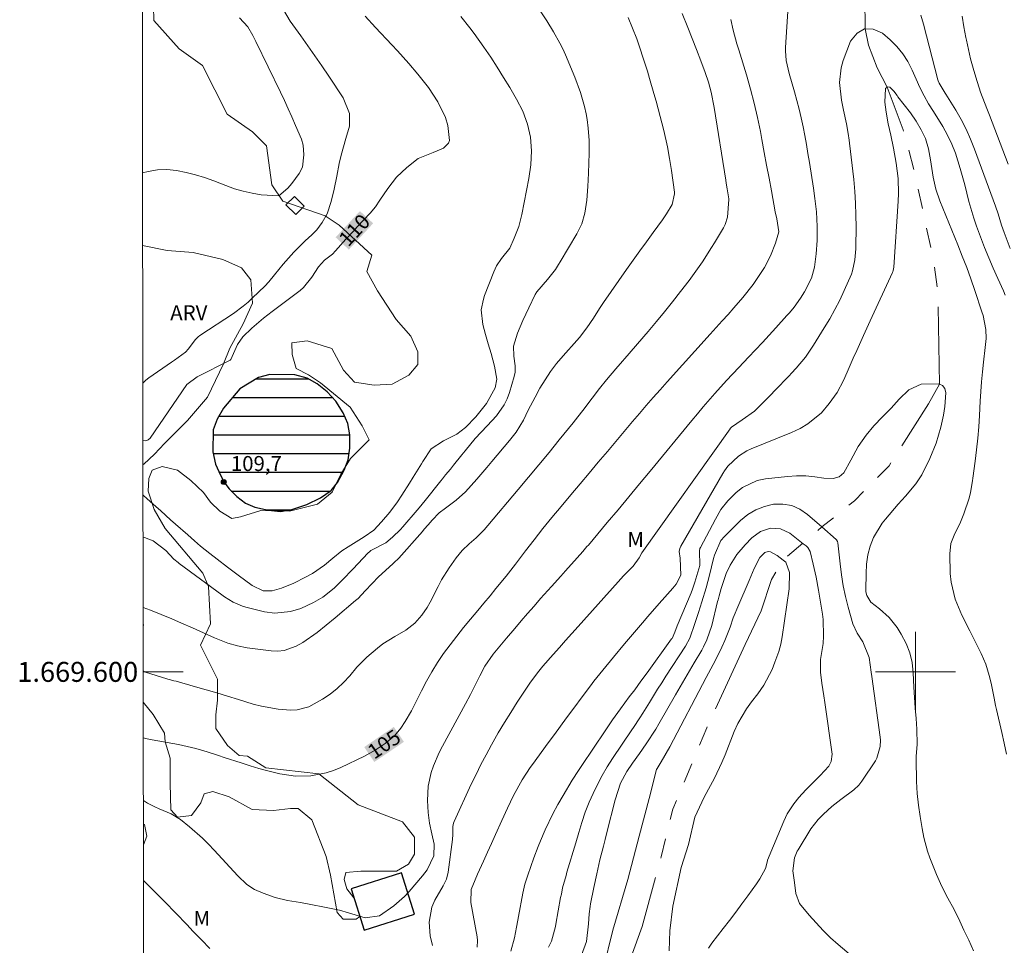
# Model space of a CAD drawing. Units: metres. Extents: x 286006 to 286522, y 1669358 to 1669923.
# Drawn here: x 286010 to 286109, y 1669573 to 1669665 of the extents above; entities that cross this region are included whole.
import ezdxf
from ezdxf.enums import TextEntityAlignment as Align

# ---------------------------------------------------------------- set-up
doc = ezdxf.new("R2010")
doc.units = ezdxf.units.M
doc.header["$MEASUREMENT"] = 0
doc.linetypes.add('Intermitente', pattern=[48, 15, -2, 2, -2, 2, -2, 2, -2, 2, -2, 15])
for name, color, linetype, lineweight in [('Articulacao', 7, 'Continuous', 18), ('Edificacoes', 7, 'Continuous', 30), ('Lagos_Lagoas', 5, 'Continuous', 25), ('Malha_Coordenadas', 7, 'Continuous', 15), ('Rio_Intermitente', 5, 'Intermitente', 9), ('Topon_Curvas_Mestras_Masc', 255, 'Continuous', 9)]:
    doc.layers.add(name, color=color, linetype=linetype, lineweight=lineweight)
for name, color, linetype, lineweight, true_color in [('Curvas_Intermediarias', 7, 'Continuous', 9, 0x783c14), ('Curvas_Mestras', 7, 'Continuous', 20, 0x783c14), ('Pto_Cotado', 7, 'Continuous', 9, 0x783c14), ('Topon_Curvas_Mestras', 7, 'Continuous', 9, 0x783c14), ('Topon_Pto_Cotado', 7, 'Continuous', 9, 0x783c14), ('Topon_Vegetacao', 7, 'Continuous', 9, 0x00ff33), ('Vegetacao', 7, 'Orla8', 9, 0x00ff33)]:
    doc.layers.add(name, color=color, linetype=linetype, lineweight=lineweight, true_color=true_color)
doc.styles.add('Arial', font='arial.ttf', dxfattribs={"height": 1.5})
doc.styles.get("Standard").update_dxf_attribs({"font": 'arial.ttf'})
doc.linetypes.add('Orla8', pattern='A,6,-0.5,["V",Standard,S=1,R=0,X=-0.5,Y=-1],-0.5,6,-0.5,["V",Standard,S=1,R=0,X=-0.5,Y=-1],-0.5', length=14)

# ---------------------------------------------------------------- blocks, each defined once
blk = doc.blocks.new('Cotas')
at = {"layer": 'Pto_Cotado'}
blk.add_hatch(color=256, dxfattribs=at).paths.add_polyline_path([(0, 0.24, 1), (0, -0.24, 1)])
at = {"layer": 'Pto_Cotado', "lineweight": -3}
blk.add_lwpolyline([(0, -0.24, -1), (0, 0.24, -1)], format="xyb", close=True, dxfattribs=at)

msp = doc.modelspace()

# ---------------------------------------------------------------- hatches: boundary and pattern name
at = {"layer": 'Lagos_Lagoas'}
h = msp.add_hatch(dxfattribs=at)
h.set_pattern_fill('LINE', color=256, scale=15)
h.paths.add_polyline_path([(286030.172, 1669620.083), (286030.672, 1669619.033), (286031.212, 1669618.333), (286031.993, 1669617.592), (286032.863, 1669616.922), (286033.783, 1669616.502), (286035.164, 1669616.212), (286036.354, 1669616.062), (286037.495, 1669616.272), (286038.985, 1669616.762), (286040.356, 1669617.442), (286041.446, 1669618.183), (286042.077, 1669618.973), (286042.747, 1669620.203), (286043.127, 1669621.264), (286043.307, 1669622.434), (286043.307, 1669623.765), (286043.107, 1669624.905), (286042.637, 1669625.966), (286041.897, 1669627.116), (286041.026, 1669628.067), (286040.036, 1669628.867), (286039.015, 1669629.447), (286037.785, 1669629.777), (286035.274, 1669629.807), (286034.153, 1669629.507), (286032.283, 1669628.367), (286030.652, 1669626.436), (286030.012, 1669625.345), (286029.612, 1669624.245), (286029.592, 1669622.044), (286029.842, 1669620.804)])

# ---------------------------------------------------------------- linework, layer by layer
at = {"layer": 'Articulacao', "flags": 128}
msp.add_lwpolyline([(286022.193, 1669917.597), (286504.187, 1669918.198), (286504.866, 1669363.93), (286022.897, 1669363.329), (286022.193, 1669917.597)], close=True, dxfattribs=at)
at = {"layer": 'Curvas_Intermediarias', "flags": 128}
for points, elevation in [([(286022.613, 1669587.118), (286023.029, 1669586.84), (286023.749, 1669586.48), (286024.19, 1669586.29), (286025.41, 1669585.76), (286026.34, 1669585.2), (286027.251, 1669584.479), (286028.531, 1669583.339), (286029.131, 1669582.739), (286029.722, 1669582.118), (286032.093, 1669579.547), (286032.993, 1669578.697), (286033.763, 1669578.197), (286034.634, 1669577.807), (286035.824, 1669577.386), (286037.055, 1669577.096), (286038.375, 1669576.876), (286039.225, 1669576.716), (286040.926, 1669576.396), (286042.287, 1669576.106), (286043.167, 1669575.846), (286044.848, 1669575.356), (286046.278, 1669575.556), (286047.729, 1669576.536), (286048.789, 1669577.477), (286049.269, 1669577.997), (286050.59, 1669579.547), (286051.06, 1669580.168), (286051.74, 1669581.568), (286051.76, 1669582.739), (286051.51, 1669583.779), (286051.28, 1669584.829), (286051.16, 1669585.9), (286051.09, 1669587.11), (286051.15, 1669588.531), (286051.46, 1669589.921), (286051.7, 1669590.592), (286052.271, 1669591.912), (286052.591, 1669592.552), (286054.892, 1669596.814), (286055.392, 1669597.745), (286056.032, 1669598.995), (286056.352, 1669599.615), (286056.852, 1669600.586), (286057.673, 1669601.776), (286058.333, 1669602.576), (286059.003, 1669603.367), (286059.834, 1669604.347), (286060.474, 1669605.107), (286061.124, 1669605.858), (286061.774, 1669606.598), (286062.425, 1669607.338), (286063.505, 1669608.549), (286064.455, 1669609.609), (286064.926, 1669610.139), (286066.076, 1669611.42), (286066.646, 1669612.06), (286067.076, 1669612.55), (286067.217, 1669612.71), (286069.107, 1669614.961), (286070.188, 1669616.242), (286071.268, 1669617.532), (286072.339, 1669618.833), (286073.409, 1669620.133), (286077.571, 1669625.195), (286078.141, 1669625.876), (286078.711, 1669626.556), (286079.882, 1669627.896), (286081.072, 1669629.217), (286082.292, 1669630.517), (286083.263, 1669631.538), (286083.963, 1669632.268), (286084.653, 1669633.008), (286085.334, 1669633.749), (286086.014, 1669634.489), (286087.114, 1669635.71), (286087.364, 1669635.99), (286087.835, 1669636.56), (286088.485, 1669637.46), (286088.885, 1669638.08), (286089.575, 1669639.461), (286089.885, 1669640.571), (286090.056, 1669641.902), (286090.156, 1669643.243), (286090.156, 1669644.653), (286090.066, 1669646.124), (286089.915, 1669647.444), (286089.765, 1669648.475), (286089.375, 1669651.066), (286089.225, 1669651.956), (286089.075, 1669652.856), (286088.915, 1669653.747), (286088.745, 1669654.627), (286088.555, 1669655.517), (286088.345, 1669656.398), (286088.115, 1669657.268), (286087.875, 1669658.148), (286087.324, 1669659.989), (286087.034, 1669661.27), (286086.964, 1669662.25), (286086.974, 1669662.58), (286087.244, 1669666.722)], 104), ([(286022.533, 1669650.009), (286023.109, 1669650.165), (286024.039, 1669650.325), (286024.98, 1669650.335), (286025.94, 1669650.245), (286026.891, 1669650.055), (286027.831, 1669649.815), (286028.751, 1669649.535), (286029.672, 1669649.205), (286030.892, 1669648.735), (286031.763, 1669648.425), (286032.633, 1669648.174), (286033.523, 1669647.974), (286034.434, 1669647.824), (286036.204, 1669647.724), (286037.105, 1669648.475), (286037.495, 1669648.945), (286038.235, 1669649.945), (286038.555, 1669650.575), (286038.705, 1669651.826), (286038.635, 1669652.786), (286038.475, 1669653.407), (286037.875, 1669654.777), (286037.505, 1669655.617), (286037.125, 1669656.438), (286036.744, 1669657.268), (286036.344, 1669658.088), (286033.883, 1669663.19), (286033.583, 1669663.791), (286033.073, 1669664.661), (286032.253, 1669665.551)], 112), ([(286036.664, 1669666.342), (286037.335, 1669665.221), (286038.385, 1669663.761), (286039.105, 1669662.76), (286039.816, 1669661.76), (286040.516, 1669660.749), (286041.196, 1669659.719), (286042.637, 1669657.518), (286043.277, 1669655.958), (286043.277, 1669654.707), (286042.907, 1669653.447), (286042.427, 1669651.786), (286042.237, 1669650.946), (286041.997, 1669649.675), (286041.746, 1669648.395), (286041.446, 1669647.134), (286041.046, 1669645.914), (286040.536, 1669645.043), (286039.996, 1669644.293), (286039.496, 1669643.813), (286038.825, 1669643.202), (286037.685, 1669642.062), (286036.614, 1669640.852), (286035.744, 1669639.781), (286035.184, 1669639.081), (286034.774, 1669638.651), (286033.553, 1669637.48), (286033.103, 1669637.06), (286032.633, 1669636.66), (286031.632, 1669635.93), (286028.281, 1669633.709), (286028.111, 1669633.579), (286027.791, 1669633.279), (286027.141, 1669632.368), (286026.821, 1669632.048), (286025.72, 1669631.248), (286025.44, 1669631.058), (286023.169, 1669629.467), (286022.849, 1669629.227), (286022.559, 1669628.937)], 111), ([(286022.574, 1669617.738), (286022.609, 1669617.702), (286022.989, 1669617.352), (286023.859, 1669616.572), (286024.35, 1669616.132), (286025.35, 1669615.251), (286025.85, 1669614.821), (286027.071, 1669613.751), (286027.741, 1669613.131), (286028.351, 1669612.61), (286029.292, 1669611.85), (286030.012, 1669611.29), (286031.062, 1669610.49), (286032.113, 1669609.699), (286033.513, 1669608.649), (286034.624, 1669608.139), (286035.524, 1669608.119), (286036.474, 1669608.399), (286037.705, 1669608.879), (286038.865, 1669609.479), (286039.556, 1669609.869), (286040.756, 1669610.71), (286041.606, 1669611.41), (286042.507, 1669612.12), (286043.137, 1669612.53), (286044.728, 1669613.521), (286045.698, 1669614.211), (286046.478, 1669615.031), (286047.329, 1669616.002), (286048.079, 1669617.052), (286048.519, 1669617.722), (286049.279, 1669618.913), (286049.66, 1669619.513), (286050.49, 1669620.854), (286050.63, 1669621.084), (286051.45, 1669622.344), (286052.711, 1669623.145), (286054.021, 1669623.825), (286054.892, 1669624.495), (286055.922, 1669625.556), (286056.992, 1669626.906), (286057.883, 1669628.457), (286058.053, 1669629.327), (286057.823, 1669630.628), (286057.483, 1669631.898), (286057.173, 1669632.888), (286056.912, 1669633.819), (286056.622, 1669634.829), (286056.482, 1669636.28), (286056.692, 1669637.36), (286056.802, 1669637.71), (286057.723, 1669640.091), (286057.993, 1669640.681), (286058.503, 1669641.422), (286059.333, 1669642.482), (286059.784, 1669643.453), (286060.244, 1669644.623), (286060.554, 1669645.844), (286061.254, 1669649.455), (286061.454, 1669650.825), (286061.524, 1669652.206), (286061.424, 1669653.587), (286061.114, 1669654.907), (286060.634, 1669656.188), (286060.014, 1669657.408), (286059.343, 1669658.559), (286058.723, 1669659.589), (286058.083, 1669660.609), (286057.423, 1669661.62), (286056.752, 1669662.61), (286055.782, 1669663.971), (286055.342, 1669664.561), (286054.421, 1669665.701)], 109), ([(286062.325, 1669666.342), (286063.035, 1669665.251), (286063.725, 1669664.151), (286064.355, 1669663.03), (286064.646, 1669662.44), (286064.906, 1669661.85), (286065.856, 1669659.609), (286066.426, 1669658.068), (286066.826, 1669656.658), (286066.996, 1669655.928), (286067.086, 1669655.377), (286067.197, 1669654.497), (286067.297, 1669653.246), (286067.307, 1669652.616), (286067.307, 1669651.986), (286067.237, 1669649.985), (286067.167, 1669648.635), (286067.046, 1669647.294), (286066.856, 1669645.964), (286066.546, 1669644.903), (286066.066, 1669643.913), (286064.395, 1669641.092), (286064.235, 1669640.842), (286063.925, 1669640.341), (286063.125, 1669639.341), (286062.044, 1669638.08), (286061.894, 1669637.82), (286061.234, 1669636.48), (286060.934, 1669635.86), (286060.654, 1669635.229), (286060.124, 1669633.949), (286059.704, 1669632.648), (286059.754, 1669631.648), (286059.884, 1669630.658), (286059.864, 1669630.047), (286059.764, 1669629.617), (286059.293, 1669628.006), (286059.063, 1669627.376), (286058.773, 1669626.766), (286058.003, 1669625.676), (286057.083, 1669624.665), (286055.872, 1669623.375), (286054.852, 1669622.164), (286054.522, 1669621.754), (286053.701, 1669620.724), (286053.391, 1669620.333), (286052.911, 1669619.743), (286052.601, 1669619.353), (286052.441, 1669619.163), (286050.86, 1669617.182), (286050.25, 1669616.442), (286050.04, 1669616.192), (286048.629, 1669614.531), (286048.379, 1669614.261), (286047.599, 1669613.491), (286046.909, 1669612.941), (286045.418, 1669612.16), (286045.288, 1669612.04), (286045.158, 1669611.92), (286043.617, 1669610.289), (286042.567, 1669609.209), (286041.736, 1669608.399), (286040.606, 1669607.498), (286039.666, 1669606.958), (286038.385, 1669606.358), (286037.375, 1669606.038), (286035.794, 1669605.878), (286034.744, 1669606.028), (286032.873, 1669606.498), (286032.543, 1669606.598), (286031.622, 1669606.998), (286030.762, 1669607.538), (286030.482, 1669607.738), (286026.2, 1669610.87), (286026.09, 1669610.95), (286025.67, 1669611.3), (286024.86, 1669612.15), (286023.599, 1669613.141), (286022.739, 1669613.471), (286022.579, 1669613.508)], 108), ([(286022.588, 1669606.462), (286023.339, 1669606.188), (286024.4, 1669605.758), (286025.46, 1669605.318), (286026.45, 1669604.887), (286027.551, 1669604.407), (286028.651, 1669603.897), (286029.752, 1669603.397), (286031.082, 1669602.887), (286032.033, 1669602.596), (286033.003, 1669602.416), (286035.424, 1669602.106), (286036.084, 1669602.076), (286036.724, 1669602.136), (286037.945, 1669602.576), (286038.605, 1669602.957), (286040.036, 1669603.937), (286040.946, 1669604.667), (286041.836, 1669605.408), (286043.887, 1669607.148), (286044.007, 1669607.258), (286044.137, 1669607.368), (286044.838, 1669608.109), (286045.548, 1669608.869), (286046.188, 1669609.519), (286046.528, 1669609.829), (286047.659, 1669610.87), (286047.729, 1669610.93), (286048.209, 1669611.4), (286050.58, 1669614.071), (286050.77, 1669614.291), (286051.15, 1669614.741), (286051.55, 1669615.211), (286052.271, 1669615.942), (286052.881, 1669616.422), (286053.971, 1669617.222), (286054.892, 1669618.043), (286056.032, 1669619.303), (286057.043, 1669620.484), (286057.543, 1669621.074), (286059.323, 1669623.185), (286059.974, 1669624.015), (286060.704, 1669625.215), (286061.194, 1669626.236), (286061.874, 1669627.546), (286062.365, 1669628.437), (286062.885, 1669629.287), (286063.435, 1669630.117), (286064.035, 1669630.908), (286064.676, 1669631.668), (286066.066, 1669633.219), (286066.336, 1669633.519), (286067.076, 1669634.469), (286067.727, 1669635.449), (286068.317, 1669636.41), (286068.727, 1669637.02), (286071.048, 1669640.321), (286071.708, 1669641.252), (286072.379, 1669642.192), (286073.049, 1669643.112), (286073.719, 1669644.043), (286074.649, 1669645.313), (286074.85, 1669645.603), (286075.05, 1669645.904), (286075.61, 1669646.854), (286075.84, 1669647.924), (286075.83, 1669648.084), (286075.54, 1669650.265), (286075.36, 1669651.456), (286075.13, 1669652.636), (286075, 1669653.226), (286074.729, 1669654.397), (286074.399, 1669655.677), (286073.999, 1669657.198), (286073.789, 1669657.958), (286073.349, 1669659.459), (286073.129, 1669660.209), (286072.649, 1669661.71), (286072.439, 1669662.35), (286072.068, 1669663.45), (286071.648, 1669664.531), (286071.188, 1669665.601)], 107), ([(286022.596, 1669600.091), (286022.839, 1669599.985), (286024.96, 1669599.315), (286025.08, 1669599.285), (286025.32, 1669599.215), (286025.67, 1669599.115), (286025.91, 1669599.055), (286027.831, 1669598.515), (286028.911, 1669598.215), (286029.992, 1669597.905), (286031.062, 1669597.574), (286032.133, 1669597.244), (286033.633, 1669596.774), (286034.454, 1669596.554), (286036.114, 1669596.264), (286037.395, 1669596.174), (286038.015, 1669596.204), (286039.195, 1669596.504), (286040.576, 1669597.264), (286041.326, 1669597.775), (286042.037, 1669598.325), (286042.687, 1669598.945), (286043.297, 1669599.615), (286044.017, 1669600.476), (286044.998, 1669601.476), (286046.068, 1669602.376), (286046.628, 1669602.797), (286047.809, 1669603.547), (286048.909, 1669604.197), (286049.81, 1669604.897), (286050.54, 1669605.668), (286051.07, 1669606.438), (286051.37, 1669606.988), (286052.151, 1669608.559), (286052.491, 1669609.209), (286053.251, 1669610.44), (286053.971, 1669611.44), (286054.582, 1669612.16), (286055.262, 1669612.82), (286055.972, 1669613.451), (286056.762, 1669614.251), (286057.133, 1669614.671), (286060.194, 1669618.283), (286061.224, 1669619.513), (286062.255, 1669620.754), (286063.275, 1669622.004), (286064.295, 1669623.255), (286065.676, 1669624.965), (286066.166, 1669625.576), (286066.646, 1669626.196), (286067.607, 1669627.436), (286068.337, 1669628.387), (286069.047, 1669629.277), (286069.958, 1669630.357), (286070.648, 1669631.148), (286070.878, 1669631.418), (286073.209, 1669634.129), (286074.029, 1669635.109), (286074.85, 1669636.1), (286075.65, 1669637.1), (286076.44, 1669638.11), (286077.311, 1669639.241), (286077.991, 1669640.151), (286078.641, 1669641.092), (286079.561, 1669642.532), (286079.852, 1669643.012), (286080.742, 1669644.503), (286080.922, 1669644.843), (286081.152, 1669645.573), (286081.292, 1669647.334), (286081.292, 1669647.404), (286081.122, 1669648.415), (286081.022, 1669648.985), (286080.982, 1669649.275), (286079.832, 1669656.578), (286079.521, 1669658.088), (286079.251, 1669659.089), (286078.921, 1669660.069), (286078.491, 1669661.25), (286078.061, 1669662.37), (286077.631, 1669663.48), (286077.18, 1669664.581), (286076.6, 1669665.981)], 106), ([(286100.55, 1669665.821), (286100.79, 1669664.921), (286102.25, 1669659.349), (286102.28, 1669659.239), (286102.36, 1669659.009), (286102.961, 1669658.018), (286103.051, 1669657.888), (286104.031, 1669656.298), (286104.571, 1669655.357), (286105.071, 1669654.397), (286105.522, 1669653.397), (286105.922, 1669652.386), (286108.033, 1669646.664), (286108.283, 1669645.914), (286108.633, 1669644.783), (286108.873, 1669644.043), (286109.503, 1669642.422)], 104), ([(286051.6, 1669572.565), (286051.37, 1669573.555), (286051.25, 1669574.916), (286051.53, 1669576.406), (286051.84, 1669577.126), (286052.661, 1669578.557), (286052.981, 1669579.217), (286053.171, 1669579.927), (286053.601, 1669583.199), (286053.611, 1669583.329), (286053.621, 1669583.569), (286053.621, 1669584.499), (286053.701, 1669584.849), (286053.761, 1669585.02), (286055.482, 1669588.741), (286055.962, 1669589.731), (286056.452, 1669590.722), (286056.962, 1669591.702), (286057.493, 1669592.673), (286058.183, 1669593.893), (286058.803, 1669594.923), (286059.433, 1669595.944), (286060.084, 1669596.954), (286061.334, 1669598.855), (286061.504, 1669599.115), (286062.235, 1669600.085), (286062.635, 1669600.556), (286063.675, 1669601.736), (286064.305, 1669602.446), (286064.936, 1669603.147), (286065.556, 1669603.847), (286066.186, 1669604.547), (286070.208, 1669609.029), (286070.478, 1669609.329), (286070.748, 1669609.619), (286071.688, 1669610.61), (286072.289, 1669611.44), (286072.589, 1669611.92), (286081.432, 1669624.365), (286081.442, 1669624.385), (286081.472, 1669624.415), (286081.552, 1669624.535), (286082.623, 1669625.265), (286083.853, 1669626.146), (286084.623, 1669626.896), (286085.494, 1669627.756), (286085.914, 1669628.197), (286087.334, 1669629.687), (286087.575, 1669629.937), (286088.055, 1669630.427), (286088.965, 1669631.558), (286089.525, 1669632.348), (286089.785, 1669632.758), (286090.856, 1669634.469), (286091.406, 1669635.379), (286091.926, 1669636.31), (286092.406, 1669637.26), (286092.867, 1669638.221), (286093.587, 1669639.871), (286093.697, 1669640.181), (286093.937, 1669641.302), (286093.997, 1669642.032), (286094.007, 1669642.402), (286094.017, 1669642.582), (286094.047, 1669644.593), (286094.037, 1669645.784), (286093.997, 1669646.964), (286093.917, 1669648.154), (286093.807, 1669649.335), (286093.377, 1669652.976), (286093.337, 1669653.306), (286093.257, 1669653.957), (286093.097, 1669654.927), (286092.787, 1669656.288), (286092.577, 1669657.308), (286092.376, 1669659.069), (286092.547, 1669660.549), (286092.757, 1669661.27), (286093.487, 1669663.22), (286094.147, 1669664.011), (286094.887, 1669664.461), (286094.957, 1669664.461), (286095.748, 1669664.411), (286096.698, 1669664.011), (286097.458, 1669663.34), (286098.119, 1669662.67), (286098.719, 1669661.95), (286099.229, 1669661.16), (286099.659, 1669660.319), (286100.059, 1669659.409), (286100.45, 1669658.569), (286100.86, 1669657.748), (286101.3, 1669656.938), (286101.79, 1669656.158), (286102.741, 1669654.657), (286103.221, 1669653.797), (286103.651, 1669652.906), (286104.001, 1669651.986), (286104.481, 1669650.465), (286104.931, 1669648.805), (286105.342, 1669647.134), (286105.842, 1669645.483), (286106.122, 1669644.673), (286106.532, 1669643.593), (286106.932, 1669642.532), (286107.352, 1669641.482), (286107.793, 1669640.451), (286108.253, 1669639.411), (286108.813, 1669638.181), (286109.003, 1669637.77)], 103), ([(286109.113, 1669591.762), (286108.883, 1669592.843), (286108.643, 1669593.913), (286108.123, 1669596.234), (286108.033, 1669596.614), (286107.883, 1669597.364), (286107.572, 1669598.865), (286107.392, 1669599.645), (286107.042, 1669600.766), (286106.572, 1669601.846), (286105.832, 1669603.327), (286105.432, 1669604.117), (286104.661, 1669605.698), (286103.961, 1669607.298), (286103.561, 1669608.979), (286103.481, 1669609.849), (286103.431, 1669611.83), (286103.551, 1669612.881), (286103.951, 1669613.861), (286104.451, 1669614.831), (286104.851, 1669615.842), (286105.372, 1669617.422), (286105.512, 1669617.983), (286105.712, 1669619.133), (286105.752, 1669619.413), (286105.982, 1669621.124), (286106.122, 1669622.264), (286106.242, 1669623.415), (286106.332, 1669624.555), (286106.412, 1669625.706), (286106.492, 1669627.126), (286106.552, 1669628.107), (286106.622, 1669629.077), (286106.712, 1669630.057), (286106.812, 1669631.028), (286106.982, 1669632.528), (286107.082, 1669633.429), (286107.062, 1669634.329), (286106.772, 1669635.73), (286106.662, 1669636.09), (286105.942, 1669638.231), (286105.542, 1669639.381), (286105.131, 1669640.521), (286104.691, 1669641.662), (286104.251, 1669642.792), (286102.45, 1669647.214), (286102.05, 1669648.375), (286101.77, 1669649.575), (286101.49, 1669651.336), (286101.31, 1669652.426), (286100.99, 1669653.467), (286100.58, 1669654.327), (286100.08, 1669655.207), (286099.499, 1669656.038), (286098.239, 1669657.648), (286098.159, 1669657.758), (286097.819, 1669658.198), (286097.438, 1669658.589), (286097.198, 1669658.649), (286097.148, 1669658.599), (286097.008, 1669658.469), (286096.918, 1669657.088), (286097.068, 1669656.098), (286097.268, 1669654.927), (286097.518, 1669653.777), (286097.809, 1669652.476), (286098.079, 1669650.976), (286098.249, 1669649.455), (286098.289, 1669647.934), (286098.259, 1669647.174), (286097.819, 1669640.571), (286097.809, 1669640.401), (286097.759, 1669640.221), (286097.719, 1669640.101), (286097.699, 1669640.041), (286095.468, 1669635.199), (286094.787, 1669633.709), (286094.117, 1669632.218), (286093.767, 1669631.428), (286093.147, 1669630.027), (286092.787, 1669629.197), (286092.156, 1669627.996), (286091.356, 1669626.896), (286090.576, 1669625.976), (286089.225, 1669624.865), (286088.425, 1669624.395), (286087.575, 1669624.005), (286083.523, 1669622.364), (286083.083, 1669622.154), (286082.262, 1669621.634), (286081.192, 1669620.634), (286080.842, 1669620.143), (286080.692, 1669619.883), (286076.48, 1669612.61), (286076.37, 1669612.35), (286076.31, 1669612.08), (286076.41, 1669611.41), (286076.49, 1669609.679), (286076, 1669608.789), (286075.67, 1669608.379), (286074.88, 1669607.498), (286074.309, 1669606.848), (286073.179, 1669605.558), (286072.629, 1669604.907), (286070.838, 1669602.797), (286069.738, 1669601.486), (286068.657, 1669600.155), (286067.777, 1669599.055), (286067.417, 1669598.585), (286066.706, 1669597.634), (286065.646, 1669596.224), (286065.036, 1669595.394), (286064.415, 1669594.563), (286063.805, 1669593.733), (286063.195, 1669592.903), (286061.614, 1669590.732), (286061.394, 1669590.422), (286060.564, 1669589.171), (286059.724, 1669587.611), (286059.113, 1669586.35), (286058.533, 1669585.09), (286057.913, 1669583.699), (286057.513, 1669582.809), (286057.103, 1669581.928), (286056.702, 1669581.038), (286056.112, 1669579.737), (286055.852, 1669579.157), (286055.452, 1669578.177), (286055.432, 1669576.896), (286056.072, 1669573.435), (286056.112, 1669573.085), (286056.072, 1669572.395)], 102), ([(286105.812, 1669572.054), (286105.342, 1669573.095), (286104.861, 1669574.125), (286104.451, 1669575.006), (286103.861, 1669576.176), (286103.231, 1669577.316), (286102.631, 1669578.477), (286102.11, 1669579.677), (286101.45, 1669581.378), (286101.22, 1669582.038), (286100.85, 1669583.399), (286100.67, 1669584.319), (286100.48, 1669585.49), (286100.29, 1669586.65), (286100.16, 1669587.821), (286100.1, 1669589.001), (286100.059, 1669591.242), (286100.059, 1669591.542), (286100.17, 1669592.723), (286100.15, 1669594.273), (286100.08, 1669595.324), (286099.979, 1669596.374), (286099.889, 1669597.424), (286099.829, 1669598.475), (286099.779, 1669599.905), (286099.659, 1669600.926), (286099.439, 1669601.916), (286099.059, 1669602.857), (286098.579, 1669603.767), (286098.159, 1669604.437), (286097.368, 1669605.458), (286096.408, 1669606.328), (286095.538, 1669606.998), (286095.118, 1669607.648), (286095.038, 1669608.029), (286095.018, 1669608.229), (286095.048, 1669609.869), (286095.098, 1669610.8), (286095.228, 1669611.72), (286095.448, 1669612.61), (286095.788, 1669613.471), (286096.648, 1669614.911), (286096.978, 1669615.311), (286098.269, 1669616.802), (286098.989, 1669617.622), (286100.049, 1669618.853), (286100.64, 1669619.753), (286101.43, 1669621.374), (286102.07, 1669622.914), (286102.53, 1669624.515), (286102.791, 1669625.716), (286102.941, 1669626.606), (286103.041, 1669627.956), (286102.951, 1669628.397), (286102.721, 1669628.717), (286102.39, 1669628.837), (286102.35, 1669628.857), (286100.57, 1669628.827), (286099.319, 1669628.277), (286098.379, 1669627.326), (286097.559, 1669626.416), (286096.678, 1669625.556), (286095.818, 1669624.675), (286095.048, 1669623.725), (286094.267, 1669622.604), (286093.507, 1669621.224), (286092.807, 1669619.953), (286092.346, 1669619.543), (286091.746, 1669619.373), (286090.816, 1669619.413), (286089.905, 1669619.553), (286088.995, 1669619.633), (286088.085, 1669619.643), (286087.174, 1669619.593), (286084.964, 1669619.363), (286084.143, 1669619.183), (286082.673, 1669618.493), (286082.022, 1669617.973), (286081.202, 1669617.152), (286080.502, 1669616.282), (286079.942, 1669615.311), (286078.441, 1669612.48), (286078.391, 1669612.37), (286078.341, 1669612.14), (286078.371, 1669610.67), (286077.901, 1669608.979), (286077.651, 1669608.279), (286077.511, 1669607.939), (286076.12, 1669604.627), (286075.87, 1669603.977), (286075.6, 1669603.347), (286075.56, 1669603.297), (286073.119, 1669599.915), (286072.489, 1669599.065), (286071.858, 1669598.215), (286071.308, 1669597.484), (286070.428, 1669596.284), (286069.647, 1669595.194), (286068.887, 1669594.093), (286066.556, 1669590.622), (286066.226, 1669590.132), (286065.596, 1669589.131), (286064.696, 1669587.621), (286064.165, 1669586.7), (286063.665, 1669585.78), (286062.885, 1669584.159), (286062.415, 1669583.069), (286062.195, 1669582.509), (286061.764, 1669581.378), (286061.444, 1669580.498), (286061.134, 1669579.617), (286060.854, 1669578.717), (286060.644, 1669577.807), (286060.204, 1669575.486), (286060.134, 1669575.126), (286060.004, 1669574.405), (286059.814, 1669573.335), (286059.443, 1669571.994)], 101), ([(286079.261, 1669572.314), (286079.591, 1669572.815), (286080.722, 1669574.265), (286081.352, 1669575.076), (286081.982, 1669575.906), (286082.603, 1669576.736), (286083.203, 1669577.567), (286084.073, 1669578.767), (286084.393, 1669579.257), (286084.964, 1669580.278), (286085.174, 1669581.068), (286085.184, 1669581.108), (286085.184, 1669581.128), (286086.794, 1669585.04), (286087.144, 1669585.77), (286087.795, 1669586.79), (286088.295, 1669587.42), (286089.015, 1669588.181), (286089.735, 1669588.901), (286090.456, 1669589.621), (286091.306, 1669590.562), (286091.546, 1669591.012), (286091.636, 1669591.752), (286090.906, 1669596.944), (286090.816, 1669597.584), (286090.626, 1669598.875), (286090.466, 1669599.985), (286090.466, 1669601.226), (286090.746, 1669602.857), (286090.796, 1669603.567), (286090.746, 1669605.247), (286090.676, 1669605.798), (286090.276, 1669608.189), (286090.036, 1669609.489), (286089.755, 1669610.79), (286089.435, 1669612.07), (286089.205, 1669612.46), (286089.035, 1669612.62), (286088.735, 1669612.85), (286087.394, 1669613.901), (286086.474, 1669614.351), (286085.464, 1669614.391), (286084.463, 1669614.061), (286083.613, 1669613.431), (286082.923, 1669612.74), (286082.092, 1669611.77), (286081.432, 1669610.69), (286081.022, 1669609.859), (286080.512, 1669608.369), (286080.312, 1669607.608), (286080.222, 1669607.228), (286080.172, 1669607.038), (286079.581, 1669604.647), (286079.091, 1669603.197), (286078.761, 1669602.506), (286078.581, 1669602.166), (286077.831, 1669600.906), (286077.361, 1669600.105), (286076.89, 1669599.305), (286076.43, 1669598.505), (286075.96, 1669597.695), (286074.289, 1669594.783), (286073.989, 1669594.273), (286073.019, 1669592.793), (286072.329, 1669591.822), (286071.648, 1669590.862), (286071.058, 1669590.001), (286070.448, 1669588.831), (286069.888, 1669587.16), (286069.067, 1669583.899), (286068.897, 1669583.209), (286068.717, 1669582.529), (286068.377, 1669581.148), (286068.057, 1669579.767), (286067.767, 1669578.377), (286067.437, 1669576.746), (286067.397, 1669576.496), (286067.307, 1669575.746), (286067.217, 1669574.735), (286067.016, 1669572.985), (286066.516, 1669571.594)], 99), ([(286075.31, 1669572.054), (286075.38, 1669574.035), (286075.69, 1669576.516), (286076.53, 1669580.398), (286077.26, 1669582.699), (286077.871, 1669585.44), (286078.831, 1669587.44), (286079.441, 1669588.601), (286079.852, 1669589.361), (286080.592, 1669590.912), (286080.922, 1669591.702), (286081.842, 1669594.033), (286082.192, 1669594.823), (286083.053, 1669596.304), (286083.553, 1669597.004), (286084.203, 1669597.815), (286084.813, 1669598.675), (286085.624, 1669600.236), (286085.914, 1669600.966), (286086.294, 1669602.046), (286086.504, 1669602.777), (286086.584, 1669603.147), (286086.644, 1669603.517), (286087.344, 1669608.309), (286087.374, 1669609.969), (286086.994, 1669610.98), (286086.724, 1669611.2), (286086.134, 1669611.68), (286085.454, 1669612.03), (286085.234, 1669612.06), (286084.904, 1669611.98), (286084.413, 1669611.48), (286083.843, 1669610.37), (286083.323, 1669609.149), (286083.223, 1669608.909), (286082.282, 1669606.748), (286081.742, 1669605.408), (286081.422, 1669604.497), (286080.892, 1669603.157), (286080.592, 1669602.486), (286079.942, 1669601.166), (286079.481, 1669600.296), (286079.251, 1669599.865), (286079.021, 1669599.425), (286075.37, 1669592.492), (286074.519, 1669590.992), (286074.119, 1669590.312), (286074.059, 1669590.212), (286073.299, 1669587.31), (286072.289, 1669583.539), (286071.168, 1669579.207), (286069.677, 1669574.115), (286068.707, 1669570.184)], 98), ([(286022.623, 1669579.075), (286023.649, 1669578.067), (286024.77, 1669576.946), (286025.88, 1669575.816), (286026.971, 1669574.665), (286027.601, 1669573.995), (286028.431, 1669573.135), (286029.292, 1669572.284)], 103)]:
    msp.add_lwpolyline(points, dxfattribs=dict(at, elevation=elevation))
at = {"layer": 'Curvas_Mestras', "flags": 128}
for points, elevation in [([(286044.828, 1669665.731), (286045.868, 1669664.591), (286047.509, 1669662.85), (286048.079, 1669662.23), (286049.209, 1669660.97), (286050.13, 1669659.909), (286051.18, 1669658.569), (286052.131, 1669657.138), (286052.891, 1669655.547), (286053.141, 1669654.757), (286053.281, 1669653.256), (286053.201, 1669652.976), (286052.681, 1669652.486), (286051.66, 1669652.046), (286050.16, 1669651.466), (286049.009, 1669650.555), (286047.989, 1669649.575), (286047.109, 1669648.455), (286046.308, 1669647.274), (286045.868, 1669646.594), (286045.358, 1669645.964), (286044.047, 1669644.593), (286043.667, 1669644.183), (286042.917, 1669643.363), (286041.887, 1669642.192), (286041.576, 1669641.882), (286040.766, 1669641.252), (286040.166, 1669640.601), (286039.486, 1669639.551), (286038.675, 1669638.511), (286038.335, 1669638.221), (286035.524, 1669636.11), (286034.664, 1669635.449), (286033.483, 1669634.459), (286032.573, 1669633.579), (286032.033, 1669632.808), (286031.382, 1669631.318), (286031.322, 1669631.238), (286028.001, 1669629.567), (286026.961, 1669628.817), (286023.299, 1669623.435), (286023.099, 1669623.255), (286022.849, 1669623.165), (286022.567, 1669623.184)], 110), ([(286104.671, 1669665.731), (286104.851, 1669664.651), (286105.051, 1669663.571), (286105.111, 1669663.31), (286105.302, 1669662.37), (286105.522, 1669661.44), (286105.772, 1669660.519), (286106.042, 1669659.599), (286106.502, 1669658.118), (286107.142, 1669656.458), (286107.402, 1669655.797), (286108.223, 1669653.677), (286108.753, 1669652.286), (286109.283, 1669650.886)], 105), ([(286022.605, 1669593.375), (286022.989, 1669593.273), (286023.329, 1669593.223), (286023.499, 1669593.193), (286026.14, 1669592.713), (286027.881, 1669592.312), (286029.011, 1669591.972), (286030.152, 1669591.612), (286030.712, 1669591.432), (286032.423, 1669590.872), (286033.313, 1669590.592), (286034.203, 1669590.332), (286035.104, 1669590.092), (286036.294, 1669589.791), (286037.845, 1669589.561), (286039.406, 1669589.581), (286040.946, 1669589.871), (286041.686, 1669590.122), (286042.417, 1669590.422), (286044.768, 1669591.562), (286045.838, 1669592.142), (286046.838, 1669592.823), (286047.769, 1669593.603), (286048.409, 1669594.373), (286048.859, 1669595.043), (286049.48, 1669596.084), (286049.76, 1669596.614), (286050.48, 1669598.105), (286050.98, 1669599.065), (286051.51, 1669600.015), (286052.101, 1669600.936), (286052.711, 1669601.836), (286053.361, 1669602.716), (286054.021, 1669603.587), (286054.712, 1669604.437), (286055.402, 1669605.278), (286056.142, 1669606.158), (286056.752, 1669606.878), (286057.363, 1669607.608), (286057.953, 1669608.349), (286058.963, 1669609.609), (286059.914, 1669610.81), (286060.914, 1669612.12), (286061.784, 1669613.251), (286062.665, 1669614.361), (286063.565, 1669615.472), (286064.475, 1669616.562), (286065.456, 1669617.742), (286066.376, 1669618.833), (286067.297, 1669619.923), (286068.207, 1669621.014), (286069.127, 1669622.104), (286070.288, 1669623.485), (286070.968, 1669624.285), (286071.648, 1669625.095), (286072.329, 1669625.896), (286073.019, 1669626.696), (286073.709, 1669627.486), (286074.409, 1669628.277), (286075.11, 1669629.067), (286079.421, 1669633.859), (286079.721, 1669634.189), (286080.622, 1669635.169), (286081.222, 1669635.83), (286081.802, 1669636.49), (286082.683, 1669637.51), (286083.733, 1669638.831), (286084.673, 1669640.231), (286084.853, 1669640.531), (286085.474, 1669641.712), (286085.954, 1669642.952), (286086.304, 1669644.113), (286086.094, 1669645.423), (286085.944, 1669646.114), (286085.564, 1669648.214), (286085.324, 1669649.495), (286085.084, 1669650.785), (286084.843, 1669652.066), (286084.603, 1669653.346), (286084.453, 1669654.147), (286084.153, 1669655.577), (286083.823, 1669657.008), (286083.453, 1669658.418), (286083.053, 1669659.829), (286082.302, 1669662.33), (286082.102, 1669662.93), (286081.742, 1669664.311), (286081.502, 1669665.391)], 105), ([(286063.225, 1669572.425), (286063.535, 1669573.005), (286063.915, 1669574.465), (286063.955, 1669574.705), (286064.435, 1669577.386), (286064.505, 1669577.707), (286064.636, 1669578.347), (286064.976, 1669579.607), (286065.066, 1669579.927), (286065.946, 1669582.859), (286066.256, 1669583.889), (286066.566, 1669584.919), (286066.906, 1669585.94), (286067.307, 1669586.93), (286067.687, 1669587.801), (286068.117, 1669588.711), (286068.587, 1669589.601), (286069.087, 1669590.472), (286069.627, 1669591.322), (286071.568, 1669594.203), (286071.728, 1669594.433), (286072.359, 1669595.384), (286072.669, 1669595.854), (286073.329, 1669596.934), (286074.149, 1669598.255), (286074.569, 1669598.905), (286074.99, 1669599.555), (286076.95, 1669602.576), (286077.381, 1669603.367), (286077.901, 1669604.857), (286078.241, 1669605.938), (286078.581, 1669607.018), (286079.011, 1669608.429), (286079.341, 1669609.679), (286079.761, 1669611.36), (286079.852, 1669611.71), (286080.502, 1669613.171), (286080.842, 1669613.571), (286082.463, 1669615.161), (286083.203, 1669615.762), (286083.993, 1669616.252), (286084.863, 1669616.582), (286085.784, 1669616.802), (286086.714, 1669616.802), (286087.595, 1669616.662), (286088.415, 1669616.292), (286089.185, 1669615.782), (286090.626, 1669614.521), (286092.046, 1669613.281), (286092.086, 1669613.251), (286092.176, 1669613.071), (286092.206, 1669612.921), (286092.436, 1669610.82), (286092.587, 1669609.719), (286092.767, 1669608.629), (286092.997, 1669607.548), (286093.267, 1669606.478), (286093.717, 1669604.827), (286094.147, 1669603.887), (286094.727, 1669603.007), (286095.348, 1669601.436), (286095.558, 1669599.975), (286095.618, 1669599.535), (286096.458, 1669593.453), (286096.478, 1669593.143), (286096.468, 1669592.522), (286096.128, 1669591.342), (286095.978, 1669591.072), (286094.637, 1669589.061), (286094.537, 1669588.921), (286094.317, 1669588.661), (286093.817, 1669588.191), (286092.527, 1669587.22), (286091.626, 1669586.5), (286090.776, 1669585.73), (286090.246, 1669585.21), (286089.525, 1669584.259), (286088.245, 1669582.178), (286088.155, 1669582.018), (286087.875, 1669581.348), (286087.715, 1669580.048), (286087.875, 1669578.907), (286087.995, 1669577.777), (286088.385, 1669576.776), (286089.355, 1669575.616), (286090.046, 1669574.835), (286090.756, 1669574.075), (286091.496, 1669573.355), (286092.266, 1669572.665), (286093.777, 1669571.374)], 100)]:
    msp.add_lwpolyline(points, dxfattribs=dict(at, elevation=elevation))
at = {"layer": 'Edificacoes', "flags": 128}
for points in [[(286037.745, 1669647.644), (286036.895, 1669646.814), (286037.895, 1669645.834), (286038.725, 1669646.674)], [(286043.437, 1669578.267), (286044.728, 1669574.125), (286049.79, 1669575.706), (286048.499, 1669579.847)]]:
    msp.add_lwpolyline(points, close=True, dxfattribs=at)
at = {"layer": 'Lagos_Lagoas', "flags": 128}
msp.add_lwpolyline([(286030.172, 1669620.083), (286030.672, 1669619.033), (286031.212, 1669618.333), (286031.993, 1669617.592), (286032.863, 1669616.922), (286033.783, 1669616.502), (286035.164, 1669616.212), (286036.354, 1669616.062), (286037.495, 1669616.272), (286038.985, 1669616.762), (286040.356, 1669617.442), (286041.446, 1669618.183), (286042.077, 1669618.973), (286042.747, 1669620.203), (286043.127, 1669621.264), (286043.307, 1669622.434), (286043.307, 1669623.765), (286043.107, 1669624.905), (286042.637, 1669625.966), (286041.897, 1669627.116), (286041.026, 1669628.067), (286040.036, 1669628.867), (286039.015, 1669629.447), (286037.785, 1669629.777), (286035.274, 1669629.807), (286034.153, 1669629.507), (286032.283, 1669628.367), (286030.652, 1669626.436), (286030.012, 1669625.345), (286029.612, 1669624.245), (286029.592, 1669622.044), (286029.842, 1669620.804)], close=True, dxfattribs=at)
at = {"layer": 'Malha_Coordenadas', "flags": 128}
for points in [[(286100, 1669604), (286100, 1669596)], [(286022.596, 1669600), (286026.596, 1669600)], [(286104, 1669600), (286096, 1669600)]]:
    msp.add_lwpolyline(points, dxfattribs=at)
at = {"layer": 'Rio_Intermitente', "flags": 128}
msp.add_lwpolyline([(286211.794, 1669395.585), (286210.083, 1669399.186), (286208.712, 1669403.168), (286207.192, 1669406.179), (286204.961, 1669408.89), (286202.84, 1669410.621), (286201.119, 1669411.601), (286199.369, 1669412.061), (286197.248, 1669412.801), (286195.827, 1669414.482), (286192.806, 1669416.893), (286190.375, 1669419.524), (286186.724, 1669421.355), (286181.882, 1669422.545), (286173.038, 1669423.766), (286169.267, 1669424.606), (286165.135, 1669425.847), (286162.574, 1669427.367), (286161.084, 1669428.908), (286159.593, 1669431.249), (286154.331, 1669437.211), (286152.27, 1669440.482), (286147.258, 1669446.635), (286144.877, 1669449.076), (286143.217, 1669451.037), (286140.916, 1669453.267), (286136.324, 1669459.91), (286134.053, 1669463.612), (286132.702, 1669467.663), (286131.772, 1669472.025), (286128.911, 1669480.358), (286127.37, 1669483.76), (286125.87, 1669486.371), (286124.349, 1669488.411), (286120.928, 1669491.853), (286116.646, 1669499.606), (286112.674, 1669506.529), (286109.393, 1669513.591), (286107.903, 1669516.482), (286104.171, 1669518.993), (286099.929, 1669522.375), (286096.448, 1669525.946), (286092.617, 1669531.859), (286091.056, 1669533.629), (286086.794, 1669536.82), (286083.313, 1669539.992), (286078.111, 1669545.674), (286077.311, 1669546.634), (286073.219, 1669556.738), (286071.188, 1669564.631), (286071.108, 1669568.253), (286071.518, 1669571.434), (286072.609, 1669574.475), (286074.509, 1669581.478), (286075.68, 1669586.23), (286079.071, 1669594.403), (286082.933, 1669602.757), (286084.523, 1669606.128), (286085.564, 1669609.249), (286086.724, 1669611.2), (286090.626, 1669614.521), (286093.877, 1669617.142), (286097.348, 1669620.664), (286101.31, 1669626.866), (286102.39, 1669628.837), (286102.24, 1669638.13), (286101.73, 1669641.662), (286099.869, 1669650.235), (286098.759, 1669654.327), (286097.148, 1669658.599), (286096.158, 1669660.529), (286095.288, 1669662.81), (286094.957, 1669664.461), (286094.907, 1669669.863), (286095.238, 1669672.784)], dxfattribs=at)
at = {"layer": 'Topon_Curvas_Mestras_Masc'}
for points in [[(286043.208, 1669642.325, 110), (286045.645, 1669644.955, 110), (286041.884, 1669643.553, 110), (286044.321, 1669646.182, 110)], [(286045.763, 1669590.972, 105), (286048.728, 1669592.988, 105), (286044.748, 1669592.465, 105), (286047.713, 1669594.481, 105)]]:
    msp.add_solid(points, dxfattribs=at)
at = {"layer": 'Vegetacao', "flags": 128}
for points in [[(286043.717, 1669577.37), (286042.99, 1669578.242), (286042.733, 1669579.202), (286042.899, 1669579.899), (286044.393, 1669580.037), (286047.997, 1669580.035), (286049.191, 1669580.715), (286049.789, 1669581.737), (286049.79, 1669583.445), (286048.595, 1669584.983), (286044.155, 1669586.66), (286040.184, 1669589.797), (286034.883, 1669590.397), (286033.04, 1669591.55), (286032.221, 1669591.621), (286031.055, 1669592.633), (286029.862, 1669594.337), (286029.863, 1669595.699), (286030.034, 1669597.153), (286030.035, 1669599.28), (286028.335, 1669602.688), (286029.335, 1669604.807), (286029.126, 1669608.543), (286028.579, 1669609.906), (286024.807, 1669614.366), (286023.713, 1669616.275), (286023.089, 1669618.122), (286023.15, 1669619.365), (286023.488, 1669620.211), (286024.494, 1669620.588), (286026.038, 1669620.203), (286027.384, 1669619.193), (286028.636, 1669617.986), (286029.355, 1669617.025), (286030.27, 1669616.109), (286031.477, 1669615.386), (286032.334, 1669615.552), (286034.386, 1669616.172), (286037.246, 1669616.106), (286040.056, 1669616.822), (286041.55, 1669618.016), (286042.407, 1669619.824), (286043.381, 1669621.38), (286045.253, 1669623.253), (286044.548, 1669624.646), (286043.357, 1669626.531), (286040.352, 1669628.973), (286039.166, 1669629.764), (286037.912, 1669630.399), (286037.516, 1669631.794), (286037.51, 1669632.994), (286039.029, 1669633.191), (286041.503, 1669632.402), (286042.684, 1669630.233), (286043.788, 1669629.037), (286045.762, 1669628.739), (286047.547, 1669628.838), (286049.214, 1669629.722), (286050.109, 1669630.817), (286050.109, 1669632.078), (286049.423, 1669633.639), (286047.937, 1669635.325), (286046.07, 1669638.179), (286044.998, 1669640.129), (286045.519, 1669641.773), (286042.248, 1669644.763), (286040.841, 1669645.719), (286036.588, 1669647.173), (286035.503, 1669648.81), (286034.969, 1669652.715), (286033.556, 1669654.128), (286031.004, 1669655.914), (286028.554, 1669660.789), (286026.203, 1669662.439), (286023.659, 1669665.291), (286023.599, 1669668.132), (286025.46, 1669671.304), (286028.391, 1669674.495), (286035.244, 1669680.997), (286038.325, 1669684.549), (286040.476, 1669687.87), (286038.095, 1669691.392), (286031.232, 1669693.712), (286025.91, 1669696.133), (286022.472, 1669697.635)], [(286022.542, 1669642.727), (286025.003, 1669642.223), (286027.594, 1669642.046), (286030.566, 1669641.323), (286032.448, 1669640.503), (286033.384, 1669639.299), (286033.563, 1669636.944), (286032.623, 1669634.875), (286031.272, 1669632.45), (286030.652, 1669630.865), (286029.032, 1669627.52), (286027.049, 1669625.196), (286024.735, 1669622.883), (286023.746, 1669621.806), (286022.664, 1669620.812), (286022.57, 1669620.745)], [(286022.59, 1669604.837), (286022.636, 1669604.688), (286022.59, 1669604.553)], [(286022.6, 1669596.948), (286023.598, 1669595.729), (286024.74, 1669593.85), (286024.811, 1669593.003), (286025.297, 1669591.351), (286025.296, 1669588.828), (286025.38, 1669586.189), (286026.02, 1669585.444), (286027.445, 1669585.617), (286028.372, 1669586.878), (286028.696, 1669587.792), (286029.586, 1669588.003), (286031.219, 1669587.489), (286033.523, 1669586.208), (286035.661, 1669586.122), (286037.367, 1669586.292), (286038.133, 1669586.292), (286039.496, 1669585.181), (286040.949, 1669581.507), (286041.373, 1669579.641), (286042.053, 1669575.884), (286042.653, 1669575.201), (286043.931, 1669575.2), (286044.3, 1669575.497)], [(286022.618, 1669582.657), (286022.969, 1669583.521), (286022.713, 1669584.709), (286022.616, 1669584.744)]]:
    msp.add_lwpolyline(points, dxfattribs=at)

# ---------------------------------------------------------------- block references
at = {"layer": 'Pto_Cotado'}
msp.add_blockref('Cotas', (286030.672, 1669619.033, 109.73), dxfattribs=at)

# ---------------------------------------------------------------- texts
at = {"layer": 'Malha_Coordenadas', "style": 'Arial'}
msp.add_text('1.669.600', height=2, dxfattribs=at).set_placement((286022.096, 1669600), align=Align.MIDDLE_RIGHT)
at = {"layer": 'Topon_Curvas_Mestras', "style": 'Arial'}
for s, rotation, p in [('110', 47.17474, (286043.76, 1669644.283, 110)), ('105', 34.2157, (286046.741, 1669592.756, 105))]:
    msp.add_text(s, height=1.5, rotation=rotation, dxfattribs=at).set_placement(p, align=Align.MIDDLE_CENTER)
at = {"layer": 'Topon_Pto_Cotado', "style": 'Arial'}
msp.add_text('109,7', height=1.5, dxfattribs=at).set_placement((286033.942, 1669620.881, 109.73), align=Align.MIDDLE_CENTER)
at = {"layer": 'Topon_Vegetacao', "style": 'Arial'}
for s, p in [('ARV', (286025.309, 1669635.243)), ('M', (286071.119, 1669612.523)), ('M', (286027.642, 1669574.548))]:
    msp.add_text(s, height=1.5, dxfattribs=at).set_placement(p)

doc.saveas('drawing.dxf')
